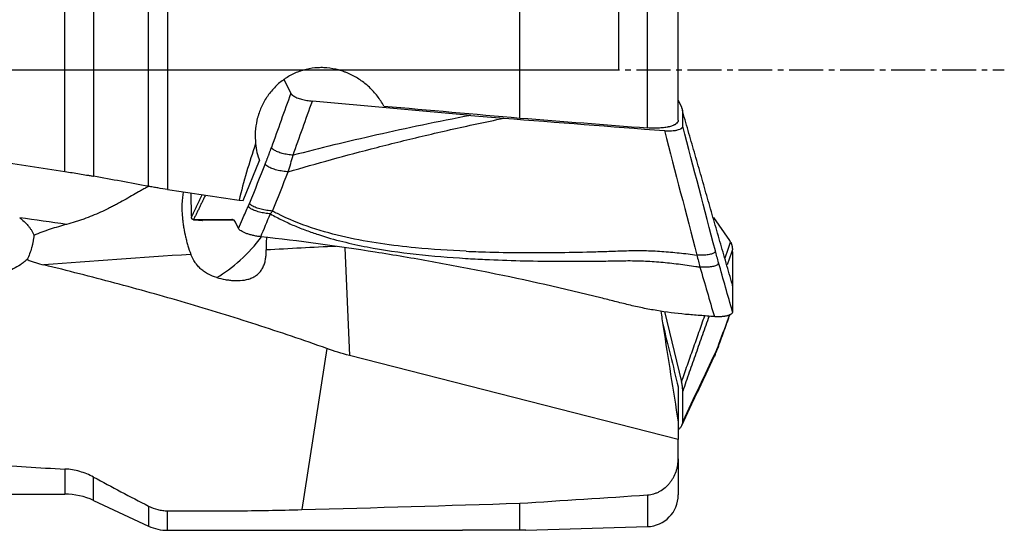
# Model space of a CAD drawing. Units: millimetres. Extents: x 227 to 464, y 213 to 297.
# Drawn here: x 421 to 443, y 234 to 245 of the extents above; entities that cross this region are included whole.
import ezdxf

# ---------------------------------------------------------------- set-up
doc = ezdxf.new("R2010")
doc.units = ezdxf.units.MM
doc.linetypes.add('CENTER2', pattern=[1.125, 0.75, -0.125, 0.125, -0.125])
for name, color, linetype in [('1', 4, 'Continuous'), ('4', 2, 'CENTER2'), ('NOCUT', 7, 'Continuous')]:
    doc.layers.add(name, color=color, linetype=linetype)

msp = doc.modelspace()

# ---------------------------------------------------------------- linework, layer by layer
at = {"layer": '1'}
for p, q in [((422.393, 241.4827), (422.393, 250.7983)), ((423.027, 250.7117), (423.027, 241.3771)), ((424.2403, 241.1552), (424.2403, 250.6506)), ((424.6629, 250.6183), (424.6629, 241.0848)), ((435.2616, 242.4455), (435.2616, 250.4003)), ((435.9412, 242.613), (435.9412, 250.2374)), ((432.4412, 242.6642), (432.4412, 246.6851)), ((427.382, 243.2106), (427.2351, 243.515)), ((431.3569, 242.7201), (427.8588, 243.0383)), ((435.9412, 243.0576), (436.0152, 242.9042)), ((436.0418, 242.4823), (436.0402, 242.8029)), ((426.3321, 240.84), (426.6948, 241.7244)), ((426.6848, 241.7466), (426.6948, 241.7244)), ((425.1859, 240.4929), (425.1834, 241.0059)), ((426.2405, 240.8457), (426.3321, 240.84)), ((425.2527, 240.4137), (425.4261, 240.3989)), ((426.0813, 240.4206), (425.264, 240.4133)), ((425.264, 240.4133), (425.4353, 240.3987)), ((425.432, 240.3987), (425.4253, 240.399)), ((426.1304, 240.405), (425.4353, 240.3987)), ((426.0973, 240.4193), (426.0813, 240.4206)), ((426.2292, 240.2259), (426.1631, 240.3629)), ((436.7203, 240.4637), (437.0742, 239.9612)), ((428.5753, 239.7984), (428.6774, 237.4179)), ((437.1382, 239.71), (437.1398, 239.008)), ((437.1382, 238.9587), (437.141, 238.3816)), ((437.1399, 238.9923), (437.141, 238.5056)), ((435.6361, 238.3883), (436.0152, 236.8369)), ((428.1774, 237.5711), (427.6278, 234.0107)), ((435.9412, 235.5579), (428.6774, 237.4179)), ((435.9412, 236.7212), (435.9412, 235.9482)), ((436.0418, 235.962), (436.0402, 236.6312)), ((435.9412, 235.9482), (435.9412, 235.5579)), ((435.9412, 235.1358), (435.9412, 235.5579)), ((435.9412, 235.1358), (435.9412, 234.3357)), ((422.393, 234.9081), (422.393, 234.3538)), ((423.027, 234.2132), (423.027, 234.7289)), ((411.1261, 234.3538), (422.393, 234.3538)), ((435.2616, 234.3359), (435.2616, 233.636)), ((423.027, 234.2132), (424.2403, 233.6474)), ((424.2403, 234.0895), (424.2403, 233.6474)), ((432.4412, 233.5548), (432.4412, 234.1525)), ((424.6629, 233.5538), (424.6629, 233.9845)), ((432.5762, 233.5577), (435.2616, 233.636)), ((424.6629, 233.5538), (431.1783, 233.5538))]:
    msp.add_line(p, q, dxfattribs=at)
for centre, radius, start, end in [((422.393, 232.8538), 1.5, 65, 90), ((435.2412, 234.3357), 0.7, 271.67113, 0), ((424.6629, 234.5538), 1, 245, 270)]:
    msp.add_arc(centre, radius, start, end, dxfattribs=at)
for centre, major_axis, ratio, start_param, end_param in [((411.7013, 243.7312), (-60.8809, 9.3582), 0.009864, 1.5954356, 1.7488457), ((458.099, 243.7312), (-118.7111, 9.6586), 0.027024, 1.3291532, 1.3551398), ((415.7704, 247.1726), (-124.3842, 10.1193), 0.025412, 1.7072943, 1.7302132), ((434.7903, 243.7312), (-7.2423, -9.3782), 0.545874, 5.2724037, 5.3987897), ((427.8956, 242.7098), (-0.9924, -1.2524), 0.659853, 5.641079, 5.9656653), ((411.7012, 243.7312), (-66.0751, 10.1566), 0.009864, 1.7697596, 1.7941709), ((426.3066, 238.1004), (-24.7074, 3.8138), 0.064787, 4.8798555, 4.9225322), ((425.8022, 241.772), (-0.5914, -1.3534), 0.128148, 6.0015346, 6.0503762), ((425.7647, 241.7752), (-0.5425, -1.3544), 0.26396, 0.0318624, 0.1080741), ((431.4362, 241.2932), (-6.0152, -0.8928), 0.009409, 0.0590676, 0.0674789), ((425.7105, 239.4477), (-0.4032, -0.9669), 0.269103, 2.907088, 3.2561538), ((426.0481, 240.1085), (1.0369, 1.0839), 0.380242, 4.0609403, 5.0004078), ((436.7947, 238.6147), (-0.1656, -1.4271), 0.282564, 2.7590657, 2.8352774), ((427.9957, 236.9506), (-24.4627, -1.2388), 0.116559, 4.6905954, 4.7538392), ((436.7569, 238.6101), (-0.2971, -1.4441), 0.165495, 2.4699947, 2.5188362), ((427.9957, 236.9506), (-24.4627, -1.2388), 0.116559, 4.8220498, 4.9570293), ((436.7569, 240.2793), (-0.3642, 1.3945), 0.080984, 3.4481688, 3.4970104), ((336.255, 243.9601), (-150.1671, 0.683), 0.081277, 2.2663514, 2.2910662), ((386.9266, 243.7312), (-117.7105, 0.5358), 0.086341, 1.9242527, 1.9682022)]:
    msp.add_ellipse(centre, major_axis=major_axis, ratio=ratio, start_param=start_param, end_param=end_param, dxfattribs=at)
for points, knots in [([(429.4382, 242.9275), (429.3961, 243.005), (429.3482, 243.0782), (429.2683, 243.1819), (429.2403, 243.2154), (429.1815, 243.2803), (429.1507, 243.3118), (429.0543, 243.4028), (428.986, 243.4575), (428.8417, 243.5555), (428.7657, 243.5987), (428.6655, 243.645), (428.6452, 243.6539), (428.6044, 243.6707), (428.543, 243.6945), (428.4806, 243.7143), (428.3544, 243.7483), (428.2685, 243.7637), (428.1587, 243.7734), (428.1366, 243.7748), (428.0925, 243.7767), (428.0264, 243.778), (427.9609, 243.7748), (427.8306, 243.7624), (427.7448, 243.7463), (427.6387, 243.7158), (427.6175, 243.7092), (427.5757, 243.695), (427.5137, 243.6724), (427.4138, 243.6278), (427.3376, 243.585), (427.2819, 243.5502), (427.2635, 243.5381), (427.2272, 243.5131), (427.2093, 243.5001), (427.1212, 243.4332), (427.0566, 243.374), (426.968, 243.2773), (426.9399, 243.2438), (426.8998, 243.1915), (426.8868, 243.1737), (426.8615, 243.1374), (426.8492, 243.1191), (426.7902, 243.0263), (426.7499, 242.9489), (426.6995, 242.8281), (426.6843, 242.7871), (426.6642, 242.7244), (426.6578, 242.7033), (426.6462, 242.6609), (426.6408, 242.6396), (426.6162, 242.5328), (426.6038, 242.4464), (426.5938, 242.2711), (426.5963, 242.1846), (426.6059, 242.099)], [0, 0, 0, 0, 0.0625, 0.0625, 0.09375, 0.09375, 0.125, 0.125, 0.1875, 0.1875, 0.25, 0.25, 0.265625, 0.265625, 0.28125, 0.3125, 0.3125, 0.375, 0.375, 0.390625, 0.390625, 0.40625, 0.4375, 0.4375, 0.5, 0.5, 0.515625, 0.515625, 0.53125, 0.5625, 0.59375, 0.59375, 0.609375, 0.609375, 0.625, 0.625, 0.6875, 0.6875, 0.71875, 0.71875, 0.734375, 0.734375, 0.75, 0.75, 0.8125, 0.8125, 0.84375, 0.84375, 0.859375, 0.859375, 0.875, 0.875, 0.9375, 0.9375, 1, 1, 1, 1]), ([(427.3268, 241.4751), (427.6376, 241.5666), (427.9556, 241.6575), (428.6082, 241.8379), (428.943, 241.9273), (429.6322, 242.1043), (429.9865, 242.1919), (430.7191, 242.3649), (431.0974, 242.4503), (431.4903, 242.5344)], [0, 0, 0, 0, 0.25, 0.25, 0.5, 0.5, 0.75, 0.75, 1, 1, 1, 1]), ([(431.3569, 242.7201), (430.9892, 242.6506), (430.6344, 242.5798), (429.9457, 242.4365), (429.6118, 242.3639), (428.9618, 242.2171), (428.6457, 242.1429), (428.0283, 241.9931), (427.7271, 241.9175), (427.4325, 241.8413)], [0, 0, 0, 0, 0.25, 0.25, 0.5, 0.5, 0.75, 0.75, 1, 1, 1, 1]), ([(435.9412, 242.613), (435.9412, 242.6059), (435.9402, 242.5988), (435.937, 242.5883), (435.9357, 242.5848), (435.9325, 242.5779), (435.9306, 242.5745), (435.92, 242.5576), (435.9075, 242.5449), (435.8826, 242.527), (435.8733, 242.5212), (435.8577, 242.5129), (435.8523, 242.5101), (435.8409, 242.5048), (435.8351, 242.5022), (435.8045, 242.4896), (435.7767, 242.4806), (435.7376, 242.4709), (435.7296, 242.469), (435.7131, 242.4654), (435.7046, 242.4637), (435.6786, 242.4587), (435.6607, 242.4558), (435.6053, 242.4481), (435.566, 242.4443), (435.514, 242.4414), (435.5034, 242.4409), (435.4821, 242.4401), (435.4501, 242.4391), (435.4175, 242.4391), (435.3518, 242.4399), (435.3072, 242.442), (435.2616, 242.4455)], [0, 0, 0, 0, 0.0625, 0.0625, 0.09375, 0.09375, 0.125, 0.125, 0.25, 0.25, 0.3125, 0.3125, 0.34375, 0.34375, 0.375, 0.375, 0.5, 0.5, 0.53125, 0.53125, 0.5625, 0.5625, 0.625, 0.625, 0.75, 0.75, 0.78125, 0.78125, 0.8125, 0.875, 0.875, 1, 1, 1, 1]), ([(435.636, 242.385), (435.6629, 242.3829), (435.6893, 242.3816), (435.7283, 242.381), (435.7411, 242.381), (435.7667, 242.3814), (435.7794, 242.3819), (435.8162, 242.3838), (435.8396, 242.3859), (435.8726, 242.3904), (435.8834, 242.392), (435.9041, 242.3958), (435.9139, 242.3979), (435.942, 242.4046), (435.9587, 242.4098), (435.9809, 242.4186), (435.9878, 242.4217), (436.0003, 242.4282), (436.0116, 242.4349), (436.0205, 242.4422), (436.0282, 242.4497), (436.0315, 242.4536), (436.0393, 242.4655), (436.0419, 242.4738), (436.0418, 242.4823)], [0, 0, 0, 0, 0.125, 0.125, 0.1875, 0.1875, 0.25, 0.25, 0.375, 0.375, 0.4375, 0.4375, 0.5, 0.5, 0.625, 0.625, 0.6875, 0.6875, 0.75, 0.8125, 0.8125, 0.875, 0.875, 1, 1, 1, 1]), ([(422.393, 241.4827), (422.4477, 241.4744), (422.5561, 241.4576), (422.6629, 241.4402), (422.7689, 241.4225), (422.8215, 241.4136), (422.8997, 241.3999), (422.9255, 241.3954), (422.9767, 241.3862), (423.002, 241.3817), (423.027, 241.3771)], [0, 0, 0, 0, 0.25, 0.5, 0.5, 0.75, 0.75, 0.875, 0.875, 1, 1, 1, 1]), ([(424.2454, 241.1545), (424.2219, 241.1426), (424.1982, 241.1302), (424.1493, 241.1041), (424.124, 241.0902), (424.0731, 241.062), (423.9963, 241.0187), (423.9181, 240.9734), (423.7589, 240.8813), (423.649, 240.818), (423.5052, 240.7408), (423.476, 240.7254), (423.4176, 240.6951), (423.3882, 240.6802), (423.2996, 240.6363), (423.24, 240.608), (423.0591, 240.5267), (422.9359, 240.4773), (422.7788, 240.4215), (422.7472, 240.4107), (422.6843, 240.3898), (422.6527, 240.3796), (422.5581, 240.3501), (422.495, 240.3317), (422.4318, 240.3144)], [0, 0, 0, 0, 0.0456421, 0.0456421, 0.09336, 0.09336, 0.1410779, 0.2365137, 0.2365137, 0.4273853, 0.4273853, 0.4751032, 0.4751032, 0.5228211, 0.5228211, 0.6182569, 0.6182569, 0.8091284, 0.8091284, 0.8568463, 0.8568463, 0.9045642, 0.9045642, 1, 1, 1, 1]), ([(424.6629, 241.0848), (424.5901, 241.0959), (424.5183, 241.1073), (424.4123, 241.1249), (424.3773, 241.1309), (424.3077, 241.143), (424.2736, 241.1491), (424.2403, 241.1552)], [0, 0, 0, 0, 0.5, 0.5, 0.75, 0.75, 1, 1, 1, 1]), ([(425.0109, 241.0337), (425.0031, 240.9998), (424.9967, 240.9638), (424.9853, 240.8781), (424.9811, 240.8272), (424.9779, 240.7458), (424.9774, 240.7181), (424.9775, 240.6617), (424.9781, 240.633), (424.9815, 240.5455), (424.9859, 240.4852), (424.9942, 240.4074), (424.9959, 240.3917), (424.9998, 240.36), (425.0019, 240.3441), (425.0085, 240.2961), (425.0134, 240.264), (425.0298, 240.1675), (425.0428, 240.1027), (425.0656, 240.0049), (425.0737, 239.9722), (425.0911, 239.9067), (425.1004, 239.8737), (425.1298, 239.776), (425.1513, 239.712), (425.1749, 239.6493)], [0, 0, 0, 0, 0.1022331, 0.1022331, 0.2304855, 0.2304855, 0.2946117, 0.2946117, 0.3587379, 0.3587379, 0.4869903, 0.4869903, 0.5190535, 0.5190535, 0.5511166, 0.5511166, 0.6152428, 0.6152428, 0.7434952, 0.7434952, 0.8076214, 0.8076214, 0.8717476, 0.8717476, 1, 1, 1, 1]), ([(421.5563, 239.5375), (421.534, 239.5161), (421.5106, 239.4959), (421.4618, 239.4574), (421.4367, 239.4393), (421.3601, 239.3879), (421.307, 239.3574), (421.1981, 239.3018), (421.1423, 239.2767), (421.057, 239.2422), (421.0284, 239.2313), (420.9711, 239.2105), (420.9423, 239.2006), (420.8558, 239.1723), (420.7978, 239.1553), (420.6812, 239.1245), (420.6226, 239.1107), (420.4463, 239.0733), (420.3278, 239.0538), (420.1787, 239.0354), (420.1489, 239.032), (420.0891, 239.0258), (420.0591, 239.023), (419.9694, 239.0155), (419.9098, 239.0118), (419.7314, 239.0038), (419.6132, 239.003), (419.3782, 239.0106), (419.2613, 239.0189), (419.029, 239.0454), (418.9136, 239.0635), (418.7417, 239.0994), (418.6847, 239.1128), (418.5993, 239.1354), (418.571, 239.1433), (418.5147, 239.16), (418.4868, 239.1687), (418.4034, 239.1962), (418.3485, 239.2162), (418.2673, 239.2492), (418.2404, 239.2607), (418.1871, 239.2847), (418.1607, 239.2973), (418.0823, 239.3365), (418.0315, 239.3647), (417.9329, 239.4262), (417.8853, 239.4593), (417.8167, 239.5137), (417.7944, 239.5326), (417.7508, 239.5722), (417.7297, 239.5927), (417.6692, 239.6567), (417.6321, 239.7026), (417.5915, 239.7651), (417.5837, 239.7779), (417.5687, 239.8037), (417.5617, 239.8168), (417.5416, 239.8566), (417.5297, 239.8839), (417.5095, 239.9401), (417.5011, 239.969), (417.4915, 240.0137), (417.4888, 240.029), (417.4845, 240.0594), (417.4829, 240.0747), (417.4799, 240.1206), (417.4802, 240.1514), (417.4842, 240.1977), (417.4861, 240.2132), (417.4912, 240.2441), (417.4942, 240.2593), (417.5051, 240.3046), (417.5146, 240.3341), (417.5318, 240.3774), (417.538, 240.3917), (417.5515, 240.4199), (417.5587, 240.4338), (417.5965, 240.5014), (417.6329, 240.5509), (417.6842, 240.6082), (417.6948, 240.6194), (417.7164, 240.6413), (417.7493, 240.6732), (417.7839, 240.7027), (417.855, 240.7587), (417.905, 240.7922), (417.9829, 240.838), (418.0094, 240.8525), (418.063, 240.88), (418.0901, 240.8929), (418.1175, 240.9052)], [0, 0, 0, 0, 0.015625, 0.015625, 0.03125, 0.03125, 0.0625, 0.0625, 0.09375, 0.09375, 0.109375, 0.109375, 0.125, 0.125, 0.15625, 0.15625, 0.1875, 0.1875, 0.25, 0.25, 0.265625, 0.265625, 0.28125, 0.28125, 0.3125, 0.3125, 0.375, 0.375, 0.4375, 0.4375, 0.5, 0.5, 0.53125, 0.53125, 0.546875, 0.546875, 0.5625, 0.5625, 0.59375, 0.59375, 0.609375, 0.609375, 0.625, 0.625, 0.65625, 0.65625, 0.6875, 0.6875, 0.703125, 0.703125, 0.71875, 0.71875, 0.75, 0.75, 0.7578125, 0.7578125, 0.765625, 0.765625, 0.78125, 0.78125, 0.796875, 0.796875, 0.8046875, 0.8046875, 0.8125, 0.8125, 0.828125, 0.828125, 0.8359375, 0.8359375, 0.84375, 0.84375, 0.859375, 0.859375, 0.8671875, 0.8671875, 0.875, 0.875, 0.90625, 0.90625, 0.9140625, 0.9140625, 0.921875, 0.9375, 0.9375, 0.96875, 0.96875, 0.984375, 0.984375, 1, 1, 1, 1]), ([(431.2588, 239.7201), (430.8842, 239.7363), (430.5103, 239.7602), (429.6227, 239.8451), (429.1099, 239.9158), (428.3461, 240.0873), (428.0925, 240.1555), (427.5878, 240.3247), (427.3368, 240.4255), (427.0513, 240.5695), (427.0148, 240.5885), (426.9783, 240.608)], [0, 0, 0, 0, 0.2589789, 0.2589789, 0.6163619, 0.6163619, 0.7950534, 0.7950534, 0.9737449, 0.9737449, 1, 1, 1, 1]), ([(421.3942, 240.4615), (421.4274, 240.4352), (421.4595, 240.4077), (421.5208, 240.3498), (421.55, 240.3194), (421.5911, 240.2709), (421.6044, 240.2542), (421.6296, 240.2198), (421.6416, 240.2022), (421.6639, 240.1662), (421.6742, 240.1476), (421.6931, 240.1095), (421.7016, 240.0898), (421.7089, 240.0696)], [0, 0, 0, 0, 0.25, 0.25, 0.5, 0.5, 0.625, 0.625, 0.75, 0.75, 0.875, 0.875, 1, 1, 1, 1]), ([(425.2339, 240.4169), (425.2325, 240.4173), (425.2296, 240.4181), (425.2256, 240.4195), (425.2218, 240.4211), (425.2181, 240.4229), (425.2147, 240.4248), (425.2114, 240.4269), (425.2083, 240.4291), (425.2055, 240.4315), (425.2028, 240.4341), (425.2004, 240.4368), (425.1981, 240.4397), (425.196, 240.4427), (425.1942, 240.4459), (425.1925, 240.4493), (425.191, 240.4528), (425.1898, 240.4564), (425.1887, 240.4602), (425.1879, 240.4642), (425.1872, 240.4683), (425.1869, 240.4711), (425.1868, 240.4726)], [0, 0, 0, 0, 0.0508911, 0.1016521, 0.1522887, 0.2028071, 0.2532131, 0.3035127, 0.3537122, 0.4038175, 0.4538348, 0.5037702, 0.5536301, 0.6034205, 0.6531477, 0.7028181, 0.7524379, 0.8020135, 0.8515511, 0.9010571, 0.950538, 1, 1, 1, 1]), ([(426.9328, 240.5455), (427.0203, 240.4961), (427.108, 240.4501), (427.2839, 240.3638), (427.4603, 240.2833), (427.6376, 240.2129), (427.8152, 240.1469), (427.9042, 240.116), (428.1716, 240.029), (428.3505, 239.9785), (428.7092, 239.8891), (428.8891, 239.8499), (429.4297, 239.7461), (429.7916, 239.6951), (430.5173, 239.6141), (430.881, 239.5845), (431.2454, 239.5623)], [0, 0, 0, 0, 0.0625, 0.0625, 0.125, 0.1875, 0.1875, 0.25, 0.25, 0.375, 0.375, 0.5, 0.5, 0.75, 0.75, 1, 1, 1, 1]), ([(422.4318, 240.3144), (422.3704, 240.2976), (422.309, 240.2802), (422.1868, 240.2438), (422.1261, 240.2249), (422.0052, 240.185), (421.9452, 240.1641), (421.8261, 240.1194), (421.7671, 240.0957), (421.7089, 240.0696)], [0, 0, 0, 0, 0.25, 0.25, 0.5, 0.5, 0.75, 0.75, 1, 1, 1, 1]), ([(426.7187, 240.0408), (426.6895, 240.0441), (426.631, 240.0522), (426.546, 240.0688), (426.4666, 240.0893), (426.3712, 240.1211), (426.2772, 240.1672), (426.2385, 240.2067), (426.2292, 240.2259)], [0, 0, 0, 0, 0.125, 0.25, 0.375, 0.5, 0.75, 1, 1, 1, 1]), ([(421.7089, 240.0696), (421.7042, 240.0247), (421.6976, 239.9795), (421.6848, 239.9115), (421.6801, 239.8887), (421.6722, 239.8546), (421.6694, 239.8432), (421.6636, 239.8203), (421.6605, 239.8089), (421.6447, 239.7522), (421.6301, 239.7077), (421.5966, 239.621), (421.5777, 239.5787), (421.5563, 239.5375)], [0, 0, 0, 0, 0.25, 0.25, 0.375, 0.375, 0.4375, 0.4375, 0.5, 0.5, 0.75, 0.75, 1, 1, 1, 1]), ([(436.7398, 238.2751), (436.6865, 238.2793), (436.6331, 238.2834), (436.5265, 238.2917), (436.4732, 238.2959), (436.3131, 238.3083), (436.2063, 238.3161), (435.8876, 238.3463), (435.6768, 238.3738), (435.3633, 238.4261), (435.2592, 238.4454), (435.1038, 238.4772), (435.0521, 238.4882), (434.9489, 238.5115), (434.8974, 238.5236), (434.7433, 238.561), (434.6408, 238.5872), (434.487, 238.6263), (434.4358, 238.6392), (434.3331, 238.6648), (434.2818, 238.6776), (433.4088, 238.8932), (432.5826, 239.0795), (431.3364, 239.3325), (430.9199, 239.4124), (430.0845, 239.5631), (429.6655, 239.634), (428.4065, 239.8327), (427.5641, 239.9464), (426.7187, 240.0408)], [0, 0, 0, 0, 0.015625, 0.015625, 0.03125, 0.03125, 0.0625, 0.0625, 0.125, 0.125, 0.15625, 0.15625, 0.171875, 0.171875, 0.1875, 0.1875, 0.21875, 0.21875, 0.234375, 0.234375, 0.25, 0.25, 0.5, 0.5, 0.625, 0.625, 0.75, 0.75, 1, 1, 1, 1]), ([(426.8475, 240.0246), (426.8464, 240.0116), (426.8454, 239.9985), (426.8429, 239.9657), (426.8416, 239.9458), (426.8395, 239.906), (426.8386, 239.8861), (426.8367, 239.8267), (426.8365, 239.7873), (426.8377, 239.7482)], [0, 0, 0, 0, 0.1419308, 0.1419308, 0.3564481, 0.3564481, 0.5709654, 0.5709654, 1, 1, 1, 1]), ([(437.0989, 239.9212), (437.1001, 239.9189), (437.1024, 239.9144), (437.1058, 239.9075), (437.109, 239.9004), (437.112, 239.8931), (437.1149, 239.8856), (437.1176, 239.878), (437.1201, 239.8702), (437.1225, 239.8623), (437.1247, 239.8541), (437.1267, 239.8458), (437.1286, 239.8374), (437.1303, 239.8288), (437.1318, 239.82), (437.1331, 239.8111), (437.1343, 239.802), (437.1353, 239.7928), (437.1362, 239.7835), (437.1368, 239.7739), (437.1373, 239.7643), (437.1375, 239.7577), (437.1376, 239.7544)], [0, 0, 0, 0, 0.0508911, 0.1016521, 0.1522887, 0.2028071, 0.2532131, 0.3035127, 0.3537122, 0.4038175, 0.4538348, 0.5037702, 0.5536301, 0.6034205, 0.6531477, 0.7028181, 0.7524379, 0.8020135, 0.8515511, 0.9010571, 0.950538, 1, 1, 1, 1]), ([(425.7471, 239.1377), (425.8089, 239.1212), (425.8712, 239.1071), (425.9654, 239.0905), (425.997, 239.0857), (426.0605, 239.0781), (426.0925, 239.0751), (426.1881, 239.0698), (426.2514, 239.0706), (426.3456, 239.0813), (426.3769, 239.0866), (426.4235, 239.0975), (426.439, 239.1016), (426.4698, 239.1111), (426.485, 239.1164), (426.5296, 239.1339), (426.5583, 239.1479), (426.5993, 239.173), (426.6127, 239.1821), (426.6383, 239.2013), (426.675, 239.2319), (426.7065, 239.2675), (426.7346, 239.3064), (426.7434, 239.3199), (426.7595, 239.3474), (426.7743, 239.3756), (426.7866, 239.4049), (426.7977, 239.4348), (426.8027, 239.4501), (426.816, 239.4961), (426.8226, 239.5271), (426.8323, 239.5896), (426.8354, 239.621), (426.8386, 239.6844), (426.8388, 239.7163), (426.8377, 239.7482)], [0, 0, 0, 0, 0.125, 0.125, 0.1875, 0.1875, 0.25, 0.25, 0.375, 0.375, 0.4375, 0.4375, 0.46875, 0.46875, 0.5, 0.5, 0.5625, 0.5625, 0.59375, 0.59375, 0.625, 0.6875, 0.6875, 0.71875, 0.71875, 0.75, 0.78125, 0.78125, 0.8125, 0.8125, 0.875, 0.875, 0.9375, 0.9375, 1, 1, 1, 1]), ([(431.2588, 239.7201), (431.4011, 239.714), (431.5435, 239.7089), (432.2035, 239.6899), (432.7221, 239.6872), (433.501, 239.6958), (433.7608, 239.7008), (434.1508, 239.7109), (434.2809, 239.7147), (434.541, 239.7232), (434.6712, 239.7289), (434.9312, 239.7363), (435.0611, 239.7375), (435.3201, 239.7321), (435.4493, 239.7262), (435.7074, 239.7088), (435.8362, 239.6973), (436.0934, 239.6697), (436.2217, 239.6528), (436.3514, 239.6354), (436.3527, 239.6352), (436.354, 239.6351)], [0, 0, 0, 0, 0.0839995, 0.0839995, 0.3890742, 0.3890742, 0.5416116, 0.5416116, 0.6178803, 0.6178803, 0.6941489, 0.6941489, 0.7704176, 0.7704176, 0.8466863, 0.8466863, 0.922955, 0.922955, 0.9992237, 0.9992237, 1, 1, 1, 1]), ([(421.5563, 239.5375), (421.5863, 239.524), (421.6168, 239.5119), (421.6784, 239.4893), (421.7095, 239.479), (421.8033, 239.4497), (421.8667, 239.4326), (421.9305, 239.4171)], [0, 0, 0, 0, 0.25, 0.25, 0.5, 0.5, 1, 1, 1, 1]), ([(425.7471, 239.1377), (425.6826, 239.155), (425.621, 239.1793), (425.5476, 239.2186), (425.5331, 239.2269), (425.5045, 239.2444), (425.4905, 239.2536), (425.4495, 239.2823), (425.3975, 239.3234), (425.3506, 239.3702), (425.3175, 239.4076), (425.3068, 239.4205), (425.2861, 239.4469), (425.2762, 239.4603), (425.2291, 239.5287), (425.1984, 239.5871), (425.1749, 239.6493)], [0, 0, 0, 0, 0.25, 0.25, 0.3125, 0.3125, 0.375, 0.375, 0.5, 0.625, 0.625, 0.6875, 0.6875, 0.75, 0.75, 1, 1, 1, 1]), ([(431.2454, 239.5623), (431.3875, 239.5537), (431.5297, 239.5461), (432.1887, 239.5154), (432.7065, 239.5035), (433.4842, 239.4983), (433.7436, 239.4987), (434.133, 239.5019), (434.2628, 239.5033), (434.5225, 239.5074), (434.6525, 239.5107), (434.9121, 239.513), (435.0417, 239.5115), (435.3003, 239.5008), (435.4293, 239.4922), (435.6868, 239.4697), (435.8154, 239.4557), (436.0722, 239.4229), (436.2003, 239.4034), (436.3591, 239.3793), (436.3899, 239.3747), (436.4207, 239.3701)], [0, 0, 0, 0, 0.0825533, 0.0825533, 0.3823725, 0.3823725, 0.5322821, 0.5322821, 0.6072369, 0.6072369, 0.6821917, 0.6821917, 0.7571465, 0.7571465, 0.8321013, 0.8321013, 0.9070561, 0.9070561, 0.9820109, 0.9820109, 1, 1, 1, 1]), ([(411.1261, 239.31), (411.2383, 239.0728), (411.3645, 238.8501), (411.6429, 238.43), (411.795, 238.2326), (412.1237, 237.8603), (412.3003, 237.6854), (412.536, 237.4795), (412.5839, 237.4389), (412.6808, 237.3593), (412.8276, 237.2424), (412.9789, 237.1324), (413.287, 236.9208), (413.5, 236.7908), (413.9396, 236.5499), (414.1663, 236.4388), (414.5159, 236.2844), (414.634, 236.235), (414.8735, 236.1399), (414.9948, 236.0942), (415.363, 235.9625), (415.6119, 235.8827), (416.1159, 235.7362), (416.371, 235.6696), (416.887, 235.5473), (417.1479, 235.4917), (417.675, 235.3898), (417.9413, 235.3435), (418.479, 235.259), (418.7505, 235.2207), (419.2983, 235.151), (419.5746, 235.1196), (420.1322, 235.0627), (420.4121, 235.0374), (421.2554, 234.9694), (421.8221, 234.9347), (422.393, 234.9081)], [0, 0, 0, 0, 0.0625, 0.0625, 0.125, 0.125, 0.1875, 0.1875, 0.203125, 0.203125, 0.21875, 0.25, 0.25, 0.3125, 0.3125, 0.375, 0.375, 0.40625, 0.40625, 0.4375, 0.4375, 0.5, 0.5, 0.5625, 0.5625, 0.625, 0.625, 0.6875, 0.6875, 0.75, 0.75, 0.8125, 0.8125, 0.875, 0.875, 1, 1, 1, 1]), ([(428.1774, 237.5711), (427.6591, 237.756), (427.1399, 237.9318), (426.1001, 238.2674), (425.5796, 238.4272), (424.5378, 238.7327), (424.0166, 238.8783), (422.9737, 239.1569), (422.4521, 239.2899), (421.9305, 239.4171)], [0, 0, 0, 0, 0.25, 0.25, 0.5, 0.5, 0.75, 0.75, 1, 1, 1, 1]), ([(437.1237, 239.0592), (437.124, 239.058), (437.1251, 239.0543), (437.1267, 239.0481), (437.1286, 239.0407), (437.1303, 239.0335), (437.1318, 239.0265), (437.1331, 239.0197), (437.1343, 239.013), (437.1353, 239.0065), (437.1362, 239.0001), (437.1368, 238.994), (437.1373, 238.9879), (437.1375, 238.9841), (437.1376, 238.9822)], [0, 0, 0, 0, 0.0402908, 0.1280362, 0.2156488, 0.3031394, 0.390519, 0.4777987, 0.5649895, 0.6521025, 0.7391489, 0.8261398, 0.9130865, 1, 1, 1, 1]), ([(435.5555, 238.398), (435.5733, 238.282), (435.5912, 238.166), (435.7177, 237.3491), (435.8289, 236.6486), (435.9412, 235.9482)], [0, 0, 0, 0, 0.1419761, 0.1419761, 1, 1, 1, 1]), ([(437.141, 238.3816), (437.1411, 238.3732), (437.1376, 238.3606), (437.1255, 238.3445), (437.1127, 238.333), (437.0963, 238.3221), (437.0764, 238.3119), (437.0531, 238.3027), (437.0267, 238.2944), (437.0023, 238.2885), (436.984, 238.2849), (436.9733, 238.283), (436.957, 238.2803), (436.9314, 238.2768), (436.8833, 238.2725), (436.8194, 238.2707), (436.7664, 238.2731), (436.7398, 238.2751)], [0, 0, 0, 0, 0.125, 0.1875, 0.25, 0.3125, 0.375, 0.4375, 0.5, 0.5625, 0.59375, 0.609375, 0.625, 0.6875, 0.75, 0.875, 1, 1, 1, 1]), ([(435.9456, 235.7803), (435.9556, 235.7888), (435.9649, 235.7977), (435.9809, 235.8148), (435.9878, 235.8229), (436.0003, 235.8394), (436.0116, 235.8561), (436.0205, 235.8732), (436.0282, 235.8907), (436.0315, 235.8996), (436.0393, 235.9263), (436.0419, 235.9442), (436.0418, 235.9621)], [0, 0, 0, 0, 0.1630914, 0.1630914, 0.3025761, 0.3025761, 0.4420609, 0.5815457, 0.5815457, 0.7210305, 0.7210305, 1, 1, 1, 1]), ([(435.2616, 234.3359), (435.3101, 234.3391), (435.3572, 234.3477), (435.426, 234.3681), (435.4487, 234.3761), (435.4821, 234.3901), (435.4932, 234.3951), (435.515, 234.4055), (435.5257, 234.411), (435.5783, 234.4398), (435.6178, 234.4669), (435.6639, 234.5058), (435.673, 234.5138), (435.6907, 234.5303), (435.7166, 234.5555), (435.7564, 234.6003), (435.7849, 234.6389), (435.805, 234.6688), (435.8115, 234.679), (435.824, 234.6997), (435.8301, 234.7102), (435.8591, 234.7631), (435.8784, 234.807), (435.9018, 234.875), (435.9087, 234.8981), (435.9176, 234.9332), (435.9203, 234.945), (435.9252, 234.9687), (435.9274, 234.9806), (435.9373, 235.04), (435.9412, 235.0878), (435.9412, 235.1358)], [0, 0, 0, 0, 0.125, 0.125, 0.1875, 0.1875, 0.21875, 0.21875, 0.25, 0.25, 0.375, 0.375, 0.40625, 0.40625, 0.4375, 0.5, 0.5625, 0.5625, 0.59375, 0.59375, 0.625, 0.625, 0.75, 0.75, 0.8125, 0.8125, 0.84375, 0.84375, 0.875, 0.875, 1, 1, 1, 1]), ([(423.027, 234.7289), (422.9779, 234.7555), (422.8779, 234.8029), (422.774, 234.839), (422.6681, 234.8692), (422.6142, 234.8814), (422.5042, 234.8996), (422.4488, 234.9055), (422.393, 234.9081)], [0, 0, 0, 0, 0.25, 0.5, 0.5, 0.75, 0.75, 1, 1, 1, 1]), ([(424.2403, 234.0895), (424.3058, 234.0559), (424.3739, 234.0302), (424.4623, 234.008), (424.4801, 234.0041), (424.5161, 233.9973), (424.5343, 233.9944), (424.5892, 233.9873), (424.626, 233.9848), (424.6629, 233.9845)], [0, 0, 0, 0, 0.5, 0.5, 0.625, 0.625, 0.75, 0.75, 1, 1, 1, 1]), ([(424.6629, 233.9845), (425.158, 233.98), (425.6526, 233.9799), (426.6409, 233.9885), (427.1346, 233.9972), (427.6278, 234.0107)], [0, 0, 0, 0, 0.5, 0.5, 1, 1, 1, 1]), ([(432.4412, 233.5548), (432.3954, 233.5554), (432.3467, 233.5561), (432.2688, 233.5572), (432.242, 233.5576), (432.2006, 233.558), (432.1866, 233.5582), (432.1584, 233.5585), (432.1442, 233.5587), (432.073, 233.5593), (432.0147, 233.5597), (431.9402, 233.5599), (431.9251, 233.5599), (431.8951, 233.5599), (431.8502, 233.5599), (431.7763, 233.5597), (431.7179, 233.5593), (431.66, 233.5588), (431.6312, 233.5585), (431.5471, 233.5576), (431.4935, 233.5569), (431.4164, 233.5559), (431.3912, 233.5556), (431.3426, 233.555), (431.3192, 233.5547), (431.2534, 233.554), (431.2131, 233.5538), (431.1753, 233.5538)], [0, 0, 0, 0, 0.1257546, 0.1257546, 0.1886319, 0.1886319, 0.2200705, 0.2200705, 0.2515092, 0.2515092, 0.3772637, 0.3772637, 0.4087024, 0.4087024, 0.440141, 0.5030183, 0.5658956, 0.5658956, 0.6287729, 0.6287729, 0.7545275, 0.7545275, 0.8174047, 0.8174047, 0.880282, 0.880282, 1, 1, 1, 1]), ([(432.5783, 233.5578), (432.5716, 233.5576), (432.5649, 233.5574), (432.5225, 233.5563), (432.4836, 233.5555), (432.4412, 233.5548)], [0, 0, 0, 0, 0.161073, 0.161073, 1, 1, 1, 1])]:
    msp.add_open_spline(points, degree=3, knots=knots, dxfattribs=at)
for points, degree in [([(427.382, 243.2106), (427.2399, 242.8116), (427.0978, 242.4126), (426.9557, 242.0136)], 3), ([(427.4325, 241.8413), (427.5746, 242.2403), (427.7167, 242.6393), (427.8588, 243.0383)], 3), ([(436.0459, 242.8118), (436.0318, 242.8608)], 1), ([(437.1376, 238.9822), (436.0402, 242.8029)], 1), ([(431.3568, 242.7201), (431.6009, 242.6979), (431.8452, 242.6776), (432.0894, 242.6592)], 3), ([(431.4903, 242.5344), (431.6861, 242.5764), (431.8857, 242.618), (432.0893, 242.6592)], 3), ([(432.0894, 242.6592), (433.2714, 242.5701), (434.4536, 242.4787), (435.636, 242.385)], 3), ([(435.636, 242.385), (435.8753, 241.4685), (436.1146, 240.5518), (436.3539, 239.6349)], 3), ([(436.761, 239.7321), (436.5213, 240.649), (436.2816, 241.5657), (436.0418, 242.4823)], 3), ([(426.8177, 241.6499), (426.8914, 241.8333), (426.9557, 242.0136)], 2), ([(426.8177, 241.6499), (426.7014, 241.361), (426.5851, 241.072), (426.4688, 240.783)], 3), ([(427.3267, 241.4751), (427.3639, 241.5939), (427.3992, 241.7157), (427.4325, 241.8413)], 3), ([(426.9783, 240.6081), (427.0945, 240.8971), (427.2106, 241.1861), (427.3268, 241.4751)], 3), ([(424.2403, 241.1552), (423.8358, 241.2292), (423.4314, 241.3031), (423.027, 241.3771)], 3), ([(425.1868, 240.4726), (425.4273, 240.969)], 1), ([(425.4964, 240.9586), (425.2339, 240.4169)], 1), ([(426.4687, 240.783), (426.46, 240.7614), (426.4512, 240.7401), (426.4421, 240.7192)], 3), ([(426.3172, 240.43), (426.3588, 240.5265), (426.4004, 240.6229), (426.4421, 240.7193)], 3), ([(426.9323, 240.5458), (426.9478, 240.5662), (426.9631, 240.5869), (426.9783, 240.608)], 3), ([(426.2292, 240.2259), (426.2585, 240.294), (426.2878, 240.362), (426.3172, 240.43)], 3), ([(426.7186, 240.0408), (426.7898, 240.2094), (426.861, 240.3777), (426.9323, 240.5458)], 3), ([(436.9763, 239.5723), (437.0989, 239.9212)], 1), ([(436.8332, 239.4668), (436.8091, 239.5518), (436.785, 239.6402), (436.761, 239.7323)], 3), ([(437.1376, 239.7544), (437.0201, 239.42)], 1), ([(436.3538, 239.6351), (436.3759, 239.5431), (436.3982, 239.4549), (436.4206, 239.3701)], 3), ([(436.4205, 239.3701), (436.5268, 239.0044), (436.6333, 238.6394), (436.7396, 238.2751)], 3), ([(437.141, 238.3816), (437.0384, 238.7427), (436.9358, 239.1044), (436.8332, 239.4668)], 3), ([(436.0152, 236.8369), (436.527, 238.2935)], 1), ([(436.6214, 238.2853), (436.0402, 236.6312)], 1), ([(436.8154, 237.577), (437.0857, 238.3212)], 1), ([(437.0718, 238.3143), (436.9923, 238.0946), (436.9127, 237.8759), (436.8332, 237.6579)], 3), ([(435.5994, 238.1147), (435.712, 237.65), (435.8262, 237.1855), (435.9412, 236.7212)], 3), ([(428.6774, 237.4179), (428.5073, 237.4615), (428.3408, 237.5129), (428.1774, 237.5711)], 3), ([(436.7382, 237.391), (436.8154, 237.5771)], 1), ([(436.8332, 237.658), (436.8091, 237.5921), (436.785, 237.5332), (436.761, 237.4824)], 3), ([(436.0185, 235.8696), (436.7382, 237.391)], 1), ([(436.761, 237.4824), (436.5213, 236.976), (436.2816, 236.4692), (436.0418, 235.9621)], 3), ([(423.027, 234.7289), (423.4279, 234.5116), (423.8326, 234.2989), (424.2403, 234.0895)], 3)]:
    msp.add_open_spline(points, degree=degree, dxfattribs=at)
for points, weights in [([(427.382, 243.2106), (427.4471, 243.0758), (427.8588, 243.0383)], [1, 0.770691572698, 1]), ([(436.0402, 242.8029), (436.04, 242.8529), (436.0152, 242.9042)], [1, 0.996917333733, 1]), ([(427.4325, 241.8413), (427.0208, 241.8788), (426.9557, 242.0136)], [1, 0.770691572626, 1]), ([(427.3268, 241.4751), (426.8872, 241.506), (426.8177, 241.6499)], [1, 0.74962027063, 1]), ([(426.9783, 240.608), (426.5383, 240.6389), (426.4687, 240.783)], [1, 0.749303770089, 1]), ([(426.9323, 240.5458), (426.509, 240.5807), (426.4421, 240.7193)], [1, 0.762073130032, 1]), ([(436.761, 239.7323), (436.7616, 239.6024), (436.3538, 239.6351)], [1, 0.707737034243, 1]), ([(436.8332, 239.4668), (436.8338, 239.3352), (436.4205, 239.3701)], [1, 0.70291918985, 1]), ([(436.8332, 237.6579), (436.8333, 237.617), (436.8152, 237.5767)], [1, 0.940792534899, 0.905184870283]), ([(436.761, 237.4824), (436.7611, 237.436), (436.7381, 237.3908)], [1, 0.934094998553, 0.897913018663]), ([(436.0402, 236.6312), (436.04, 236.7355), (436.0152, 236.8369)], [1, 0.996917333733, 1])]:
    msp.add_rational_spline(points, weights, degree=2, dxfattribs=at)
at = {"layer": '4'}
msp.add_line((391.1442, 243.7312), (443.1442, 243.7312), dxfattribs=at)
at = {"layer": 'NOCUT'}
for p in [(434.6198, 246.4674), (398.8763, 243.7312)]:
    msp.add_line(p, (434.6198, 243.7312), dxfattribs=at)

doc.saveas('drawing.dxf')
